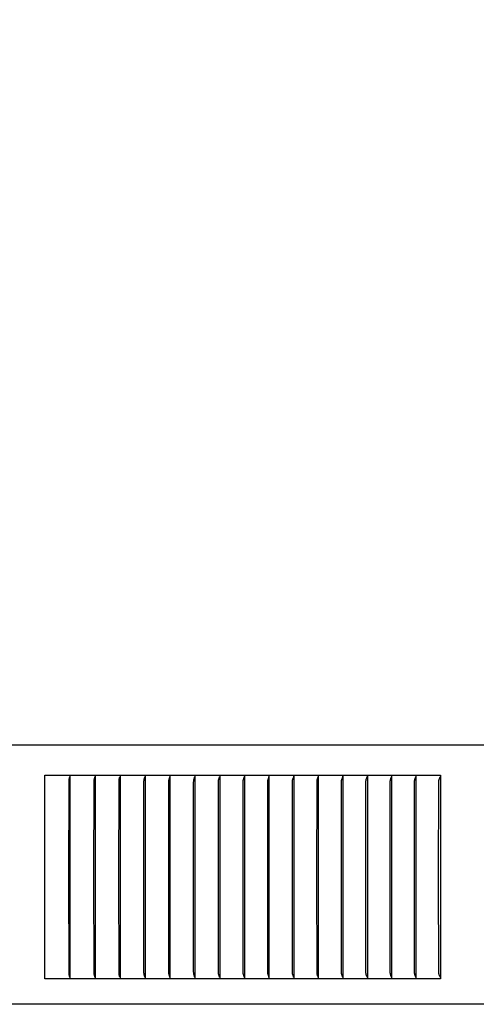
# Model space of a CAD drawing. Units: inches. Extents: x -10 to 111, y -8 to 46.
# Drawn here: x 8 to 11, y 36 to 40 of the extents above; entities that cross this region are included whole.
import ezdxf

# ---------------------------------------------------------------- set-up
doc = ezdxf.new("R2010")
doc.units = ezdxf.units.IN
doc.header["$MEASUREMENT"] = 0
doc.layers.add('Dimension (ANSI)', color=5, linetype='Continuous', lineweight=25)
doc.layers.add('PV', color=250, linetype='Continuous')
doc.styles.add('Arial', font='arial.ttf')
doc.dimstyles.new('Dimensions', dxfattribs={"dimtxt": 0.089844, "dimasz": 0.125, "dimexe": 0.0625, "dimexo": 0.125, "dimgap": 0.09, "dimtad": 0, "dimtih": 1, "dimtoh": 1, "dimzin": 0, "dimdsep": 46, "dimlunit": 5, "dimtxsty": 'Arial', "dimcen": 0, "dimadec": 0, "dimazin": 0, "dimtfac": 1, "dimtofl": 0, "dimtmove": 0, "dimatfit": 3, "dimfxl": 1, "dimfrac": 2, "dimtolj": 1, "dimtzin": 0, "dimarcsym": 0})

# ---------------------------------------------------------------- blocks, each defined once
blk = doc.blocks.new('*D37')
at = {"layer": 'Defpoints', "color": 0, "transparency": 16777216}
for p in [(-6.3645, 44.2126), (-6.3645, 37.3404), (19.6311, 37.3266)]:
    blk.add_point(p, dxfattribs=at)
at = {"layer": 'Dimension (ANSI)', "color": 0, "lineweight": -2, "transparency": 16777216}
for p, q in [((-6.3645, 37.8404), (-6.3645, 44.4626)), ((19.6311, 37.8266), (19.6311, 44.4626)), ((-5.8645, 44.2126), (3.0999, 44.2126)), ((19.1311, 44.2126), (10.1624, 44.2126))]:
    blk.add_line(p, q, dxfattribs=at)
at = {"layer": 'Dimension (ANSI)', "color": 0, "transparency": 16777216}
for points in [[(-5.8645, 44.2959), (-5.8645, 44.1293), (-6.3645, 44.2126)], [(19.1311, 44.2959), (19.1311, 44.1293), (19.6311, 44.2126)]]:
    blk.add_solid(points, dxfattribs=at)
at = {"layer": 'Dimension (ANSI)', "color": 0, "transparency": 16777216, "insert": (6.6311, 44.2126), "char_height": 0.359375, "attachment_point": 5, "style": 'Arial'}
blk.add_mtext('\\A1;Head Width = 26" [66.03 cm]', dxfattribs=at)

msp = doc.modelspace()

# ---------------------------------------------------------------- linework, layer by layer
at = {"layer": 'PV'}
for points in [[(19.6269, 36.8404), (-6.3645, 36.8404)], [(8.4325, 36.6839), (8.4325, 36.6932)], [(8.4325, 36.6932), (10.3754, 36.6932)], [(8.4325, 36.1932), (8.4325, 36.6839)], [(8.5512, 36.1932), (8.5515, 36.6549), (8.5516, 36.6623), (8.5517, 36.6641), (8.5518, 36.666), (8.5519, 36.6678), (8.5522, 36.6696), (8.5524, 36.6714), (8.5528, 36.6733), (8.5551, 36.6841)], [(8.5559, 36.6932), (8.5559, 36.684)], [(8.5559, 36.684), (8.5559, 36.1932)], [(8.674, 36.1932), (8.6743, 36.6586), (8.6744, 36.6623), (8.6745, 36.6641), (8.6746, 36.666), (8.6748, 36.6678), (8.675, 36.6696), (8.6753, 36.6714), (8.6757, 36.6733), (8.6781, 36.6841)], [(8.679, 36.6932), (8.679, 36.684)], [(8.679, 36.684), (8.679, 36.1932)], [(8.7966, 36.1932), (8.7969, 36.6586), (8.797, 36.6623), (8.7971, 36.6641), (8.7972, 36.666), (8.7974, 36.6678), (8.7977, 36.6696), (8.798, 36.6714), (8.7984, 36.6733), (8.801, 36.6842)], [(8.8019, 36.6932), (8.8019, 36.684)], [(8.8019, 36.684), (8.8019, 36.1932)], [(8.919, 36.1932), (8.9193, 36.6592), (8.9194, 36.6627), (8.9195, 36.6644), (8.9196, 36.6662), (8.9198, 36.6679), (8.9199, 36.6687), (8.9201, 36.6696), (8.9203, 36.6706), (8.9204, 36.6716), (8.9209, 36.6735), (8.9234, 36.6832), (8.9238, 36.6851)], [(8.9245, 36.6932), (8.9245, 36.6839)], [(8.9245, 36.6839), (8.9245, 36.1932)], [(9.0412, 36.1932), (9.0415, 36.6592), (9.0416, 36.6627), (9.0417, 36.6644), (9.0418, 36.6662), (9.042, 36.6679), (9.0421, 36.6687), (9.0423, 36.6696), (9.0425, 36.6706), (9.0427, 36.6716), (9.0431, 36.6735), (9.0457, 36.6832), (9.0462, 36.6851)], [(9.047, 36.6932), (9.047, 36.6839)], [(9.047, 36.6839), (9.047, 36.1932)], [(9.1631, 36.1932), (9.1634, 36.6592), (9.1635, 36.6627), (9.1636, 36.6644), (9.1638, 36.6662), (9.1639, 36.667), (9.164, 36.6679), (9.1641, 36.6687), (9.1643, 36.6696), (9.1644, 36.6706), (9.1647, 36.6716), (9.1651, 36.6735), (9.1679, 36.6832), (9.1684, 36.6851)], [(9.1692, 36.6932), (9.1692, 36.6839)], [(9.1692, 36.6839), (9.1692, 36.1932)], [(9.2847, 36.1932), (9.2851, 36.6592), (9.2852, 36.6627), (9.2853, 36.6644), (9.2855, 36.6662), (9.2856, 36.667), (9.2857, 36.6679), (9.2858, 36.6687), (9.286, 36.6696), (9.2862, 36.6706), (9.2864, 36.6716), (9.2869, 36.6735), (9.2898, 36.6832), (9.29, 36.6841), (9.2903, 36.6851)], [(9.2912, 36.6932), (9.2912, 36.6839)], [(9.2912, 36.6839), (9.2912, 36.1932)], [(9.4061, 36.1932), (9.4065, 36.661), (9.4066, 36.6627), (9.4067, 36.6644), (9.4069, 36.6662), (9.407, 36.667), (9.4071, 36.6679), (9.4073, 36.6687), (9.4074, 36.6696), (9.4076, 36.6706), (9.4079, 36.6716), (9.4081, 36.6725), (9.4084, 36.6735), (9.409, 36.6755), (9.4108, 36.6813), (9.4114, 36.6832), (9.4117, 36.6841), (9.4119, 36.6851)], [(9.4128, 36.6932), (9.4128, 36.6839)], [(9.4128, 36.6839), (9.4128, 36.1932)], [(9.5272, 36.1932), (9.5277, 36.661), (9.5278, 36.6627), (9.5279, 36.6644), (9.528, 36.6662), (9.5282, 36.667), (9.5283, 36.6679), (9.5284, 36.6687), (9.5286, 36.6696), (9.5288, 36.6706), (9.5291, 36.6716), (9.5293, 36.6725), (9.5296, 36.6735), (9.5302, 36.6755), (9.5322, 36.6813), (9.5328, 36.6832), (9.533, 36.6841), (9.5333, 36.6851)], [(9.5343, 36.6839), (9.5343, 36.6932)], [(9.5343, 36.1932), (9.5343, 36.6839)], [(9.6481, 36.1932), (9.6485, 36.661), (9.6486, 36.6627), (9.6487, 36.6644), (9.6488, 36.6653), (9.6489, 36.6662), (9.649, 36.667), (9.6492, 36.6679), (9.6493, 36.6687), (9.6495, 36.6696), (9.6497, 36.6706), (9.6499, 36.6715), (9.6502, 36.6725), (9.6505, 36.6734), (9.6511, 36.6753), (9.6546, 36.6845)], [(9.6546, 36.6845), (9.6549, 36.6872)], [(9.6554, 36.6932), (9.6554, 36.6839)], [(9.6554, 36.6839), (9.6554, 36.1932)], [(9.7686, 36.1932), (9.7691, 36.661), (9.7692, 36.6627), (9.7693, 36.6644), (9.7694, 36.6653), (9.7695, 36.6662), (9.7696, 36.667), (9.7697, 36.6679), (9.7699, 36.6687), (9.7701, 36.6696), (9.7703, 36.6706), (9.7706, 36.6715), (9.7708, 36.6725), (9.7711, 36.6734), (9.7718, 36.6753), (9.7754, 36.6845)], [(9.7754, 36.6845), (9.7757, 36.6872)], [(9.7762, 36.6839), (9.7762, 36.6932)], [(9.7762, 36.1932), (9.7762, 36.6839)], [(9.8888, 36.1932), (9.8893, 36.6592), (9.8893, 36.661), (9.8894, 36.6627), (9.8895, 36.6644), (9.8896, 36.6653), (9.8897, 36.6662), (9.8899, 36.667), (9.89, 36.6679), (9.8902, 36.6687), (9.8903, 36.6696), (9.8906, 36.6706), (9.8908, 36.6715), (9.8911, 36.6725), (9.8914, 36.6734), (9.8921, 36.6753), (9.8959, 36.6845)], [(9.8959, 36.6845), (9.8962, 36.6872)], [(9.8967, 36.6839), (9.8967, 36.6932)], [(9.8967, 36.1932), (9.8967, 36.6839)], [(10.0087, 36.1932), (10.0092, 36.6592), (10.0092, 36.661), (10.0093, 36.6627), (10.0095, 36.6644), (10.0096, 36.6653), (10.0097, 36.6662), (10.0098, 36.667), (10.0099, 36.6679), (10.0101, 36.6687), (10.0103, 36.6696), (10.0105, 36.6706), (10.0108, 36.6715), (10.0111, 36.6725), (10.0114, 36.6734), (10.0121, 36.6753), (10.0161, 36.6845)], [(10.0161, 36.6845), (10.0164, 36.6872)], [(10.0169, 36.6932), (10.0169, 36.6839)], [(10.0169, 36.6839), (10.0169, 36.1932)], [(10.1283, 36.1932), (10.1288, 36.6592), (10.1288, 36.661), (10.1289, 36.6627), (10.129, 36.6644), (10.1291, 36.6653), (10.1293, 36.6662), (10.1294, 36.667), (10.1295, 36.6679), (10.1297, 36.6687), (10.1299, 36.6696), (10.1302, 36.6706), (10.1305, 36.6716), (10.1308, 36.6726), (10.1311, 36.6735), (10.1319, 36.6755), (10.1342, 36.6813), (10.1349, 36.6832), (10.1353, 36.6841), (10.1356, 36.6851)], [(10.1367, 36.6839), (10.1367, 36.6932)], [(10.1367, 36.1932), (10.1367, 36.6839)], [(10.2475, 36.1932), (10.248, 36.6592), (10.248, 36.661), (10.2481, 36.6627), (10.2483, 36.6645), (10.2484, 36.6653), (10.2485, 36.6662), (10.2486, 36.667), (10.2488, 36.6679), (10.249, 36.6687), (10.2492, 36.6696), (10.2494, 36.6706), (10.2497, 36.6716), (10.2501, 36.6726), (10.2504, 36.6735), (10.2512, 36.6755), (10.2536, 36.6813), (10.2544, 36.6832), (10.2547, 36.6841), (10.255, 36.6851)], [(10.2562, 36.6839), (10.2562, 36.6932)], [(10.2562, 36.1932), (10.2562, 36.6839)], [(10.3663, 36.1932), (10.3669, 36.6592), (10.3669, 36.661), (10.367, 36.6627), (10.3671, 36.6636), (10.3672, 36.6645), (10.3673, 36.6653), (10.3674, 36.6662), (10.3675, 36.667), (10.3677, 36.6679), (10.3679, 36.6687), (10.3681, 36.6696), (10.3683, 36.6705), (10.3686, 36.6715), (10.369, 36.6725), (10.3693, 36.6734), (10.3701, 36.6753), (10.3725, 36.6809), (10.3733, 36.6827), (10.3736, 36.6836), (10.374, 36.6845)], [(10.374, 36.6845), (10.3738, 36.684)], [(10.3754, 36.6932), (10.3754, 35.6932)], [(8.4325, 35.7025), (8.4325, 36.1932)], [(8.5551, 35.7023), (8.5528, 35.7131), (8.5524, 35.715), (8.5522, 35.7168), (8.5519, 35.7186), (8.5518, 35.7204), (8.5517, 35.7223), (8.5516, 35.7241), (8.5515, 35.7315), (8.5512, 36.1932)], [(8.5559, 36.1932), (8.5559, 35.7024)], [(8.6781, 35.7023), (8.6757, 35.7131), (8.6753, 35.715), (8.675, 35.7168), (8.6748, 35.7186), (8.6746, 35.7204), (8.6745, 35.7223), (8.6744, 35.7241), (8.6743, 35.7278), (8.674, 36.1932)], [(8.679, 36.1932), (8.679, 35.7024)], [(8.801, 35.7022), (8.7984, 35.7131), (8.798, 35.715), (8.7977, 35.7168), (8.7974, 35.7186), (8.7972, 35.7204), (8.7971, 35.7223), (8.797, 35.7241), (8.7969, 35.7278), (8.7966, 36.1932)], [(8.8019, 36.1932), (8.8019, 35.7024)], [(8.9238, 35.7013), (8.9234, 35.7032), (8.9209, 35.7129), (8.9204, 35.7148), (8.9203, 35.7158), (8.9201, 35.7168), (8.9199, 35.7177), (8.9198, 35.7185), (8.9196, 35.7202), (8.9195, 35.722), (8.9194, 35.7237), (8.9193, 35.7272), (8.919, 36.1932)], [(8.9245, 36.1932), (8.9245, 35.7025)], [(9.0462, 35.7013), (9.0457, 35.7032), (9.0431, 35.7129), (9.0427, 35.7148), (9.0425, 35.7158), (9.0423, 35.7168), (9.0421, 35.7177), (9.042, 35.7185), (9.0418, 35.7202), (9.0417, 35.722), (9.0416, 35.7237), (9.0415, 35.7272), (9.0412, 36.1932)], [(9.047, 36.1932), (9.047, 35.7025)], [(9.1684, 35.7013), (9.1679, 35.7032), (9.1651, 35.7129), (9.1647, 35.7148), (9.1644, 35.7158), (9.1643, 35.7168), (9.1641, 35.7177), (9.164, 35.7185), (9.1639, 35.7194), (9.1638, 35.7202), (9.1636, 35.722), (9.1635, 35.7237), (9.1634, 35.7272), (9.1631, 36.1932)], [(9.1692, 36.1932), (9.1692, 35.7025)], [(9.2903, 35.7013), (9.29, 35.7023), (9.2898, 35.7032), (9.2869, 35.7129), (9.2864, 35.7148), (9.2862, 35.7158), (9.286, 35.7168), (9.2858, 35.7177), (9.2857, 35.7185), (9.2856, 35.7194), (9.2855, 35.7202), (9.2853, 35.722), (9.2852, 35.7237), (9.2851, 35.7272), (9.2847, 36.1932)], [(9.2912, 36.1932), (9.2912, 35.7025)], [(9.4119, 35.7013), (9.4117, 35.7023), (9.4114, 35.7032), (9.4108, 35.7052), (9.409, 35.7109), (9.4084, 35.7129), (9.4081, 35.7139), (9.4079, 35.7148), (9.4076, 35.7158), (9.4074, 35.7168), (9.4073, 35.7177), (9.4071, 35.7185), (9.407, 35.7194), (9.4069, 35.7202), (9.4067, 35.722), (9.4066, 35.7237), (9.4065, 35.7254), (9.4061, 36.1932)], [(9.4128, 36.1932), (9.4128, 35.7025)], [(9.5333, 35.7013), (9.533, 35.7023), (9.5328, 35.7032), (9.5322, 35.7052), (9.5302, 35.7109), (9.5296, 35.7129), (9.5293, 35.7139), (9.5291, 35.7148), (9.5288, 35.7158), (9.5286, 35.7168), (9.5284, 35.7177), (9.5283, 35.7185), (9.5282, 35.7194), (9.528, 35.7202), (9.5279, 35.722), (9.5278, 35.7237), (9.5277, 35.7254), (9.5272, 36.1932)], [(9.5343, 35.7025), (9.5343, 36.1932)], [(9.6544, 35.7013), (9.6541, 35.7023), (9.6538, 35.7032), (9.6532, 35.7051), (9.6512, 35.7109), (9.6505, 35.7129), (9.6502, 35.7139), (9.65, 35.7148), (9.6497, 35.7158), (9.6495, 35.7168), (9.6493, 35.7177), (9.6492, 35.7185), (9.649, 35.7194), (9.6489, 35.7202), (9.6488, 35.7211), (9.6487, 35.722), (9.6486, 35.7237), (9.6485, 35.7254), (9.6481, 36.1932)], [(9.6554, 36.1932), (9.6554, 35.7025)], [(9.7752, 35.7013), (9.7749, 35.7023), (9.7746, 35.7032), (9.7739, 35.7051), (9.7718, 35.7109), (9.7712, 35.7129), (9.7709, 35.7139), (9.7706, 35.7148), (9.7703, 35.7158), (9.7701, 35.7168), (9.7699, 35.7177), (9.7697, 35.7185), (9.7696, 35.7194), (9.7695, 35.7202), (9.7694, 35.7211), (9.7693, 35.722), (9.7692, 35.7237), (9.7691, 35.7254), (9.7686, 36.1932)], [(9.7762, 35.7025), (9.7762, 36.1932)], [(9.8956, 35.7013), (9.8953, 35.7023), (9.895, 35.7032), (9.8944, 35.7051), (9.8922, 35.7109), (9.8915, 35.7129), (9.8912, 35.7139), (9.8909, 35.7148), (9.8906, 35.7158), (9.8903, 35.7168), (9.8902, 35.7177), (9.89, 35.7185), (9.8899, 35.7194), (9.8897, 35.7202), (9.8896, 35.7211), (9.8895, 35.722), (9.8894, 35.7237), (9.8893, 35.7254), (9.8892, 35.7307), (9.8888, 36.1932)], [(9.8967, 35.7025), (9.8967, 36.1932)], [(10.0158, 35.7013), (10.0155, 35.7023), (10.0152, 35.7032), (10.0145, 35.7051), (10.0122, 35.7109), (10.0115, 35.7129), (10.0111, 35.7138), (10.0108, 35.7148), (10.0105, 35.7158), (10.0103, 35.7168), (10.0101, 35.7177), (10.0099, 35.7185), (10.0098, 35.7194), (10.0097, 35.7202), (10.0096, 35.7211), (10.0095, 35.722), (10.0093, 35.7237), (10.0092, 35.7254), (10.0091, 35.7307), (10.0087, 36.1932)], [(10.0169, 36.1932), (10.0169, 35.7025)], [(10.1356, 35.7013), (10.1353, 35.7023), (10.1349, 35.7032), (10.1342, 35.7051), (10.1319, 35.7109), (10.1311, 35.7129), (10.1308, 35.7138), (10.1305, 35.7148), (10.1302, 35.7158), (10.1299, 35.7168), (10.1297, 35.7177), (10.1295, 35.7185), (10.1294, 35.7194), (10.1293, 35.7202), (10.1291, 35.7211), (10.129, 35.722), (10.1289, 35.7237), (10.1288, 35.7254), (10.1287, 35.7307), (10.1283, 36.1932)], [(10.1367, 35.7025), (10.1367, 36.1932)], [(10.255, 35.7013), (10.2547, 35.7023), (10.2544, 35.7032), (10.2536, 35.7051), (10.2512, 35.7109), (10.2504, 35.7129), (10.2501, 35.7138), (10.2497, 35.7148), (10.2494, 35.7158), (10.2492, 35.7168), (10.249, 35.7177), (10.2488, 35.7185), (10.2486, 35.7194), (10.2485, 35.7202), (10.2484, 35.7211), (10.2483, 35.722), (10.2481, 35.7237), (10.248, 35.7254), (10.2479, 35.7307), (10.2475, 36.1932)], [(10.2562, 35.7025), (10.2562, 36.1932)], [(10.3741, 35.7013), (10.3738, 35.7023), (10.3735, 35.7032), (10.3727, 35.7051), (10.3702, 35.7109), (10.3694, 35.7129), (10.369, 35.7138), (10.3687, 35.7148), (10.3684, 35.7158), (10.3681, 35.7168), (10.3679, 35.7177), (10.3677, 35.7185), (10.3675, 35.7194), (10.3674, 35.7202), (10.3673, 35.7211), (10.3672, 35.722), (10.3671, 35.7228), (10.367, 35.7237), (10.3669, 35.7254), (10.3669, 35.7272), (10.3663, 36.1932)], [(19.6312, 35.6932), (19.6312, 35.5688), (-6.3688, 35.5688), (-6.3692, 35.6932)], [(8.4325, 35.6932), (8.4325, 35.7025)], [(8.5558, 35.6932), (8.4325, 35.6932)], [(8.6789, 35.6932), (8.5558, 35.6932)], [(8.5559, 35.7024), (8.5559, 35.6932)], [(8.8018, 35.6932), (8.6789, 35.6932)], [(8.679, 35.7024), (8.679, 35.6932)], [(8.9245, 35.6932), (8.8018, 35.6932)], [(8.8019, 35.7024), (8.8019, 35.6932)], [(8.9245, 35.7025), (8.9245, 35.6932)], [(9.0469, 35.6932), (8.9245, 35.6932)], [(9.1692, 35.6932), (9.0469, 35.6932)], [(9.047, 35.7025), (9.047, 35.6932)], [(9.1692, 35.7025), (9.1692, 35.6932)], [(9.2911, 35.6932), (9.1692, 35.6932)], [(9.4128, 35.6932), (9.2911, 35.6932)], [(9.2912, 35.7025), (9.2912, 35.6932)], [(9.4128, 35.7025), (9.4128, 35.6932)], [(9.5342, 35.6932), (9.4128, 35.6932)], [(9.6554, 35.6932), (9.5342, 35.6932)], [(9.5343, 35.6932), (9.5343, 35.7025)], [(9.6554, 35.7025), (9.6554, 35.6932)], [(9.7762, 35.6932), (9.6554, 35.6932)], [(9.7762, 35.6932), (9.7762, 35.7025)], [(9.8967, 35.6932), (9.7762, 35.6932)], [(9.8967, 35.6932), (9.8967, 35.7025)], [(10.0169, 35.6932), (9.8967, 35.6932)], [(10.0169, 35.7025), (10.0169, 35.6932)], [(10.1368, 35.6932), (10.0169, 35.6932)], [(10.1367, 35.6932), (10.1367, 35.7025)], [(10.2563, 35.6932), (10.1368, 35.6932)], [(10.2562, 35.6932), (10.2562, 35.7025)], [(10.3754, 35.6932), (10.2563, 35.6932)]]:
    msp.add_lwpolyline(points, dxfattribs=at)

# ---------------------------------------------------------------- dimensions: what is measured, and where the dimension line sits
at = {"layer": 'Dimension (ANSI)'}
dim = msp.add_linear_dim(base=(-6.3645, 44.2126), p1=(19.6311, 37.3266), p2=(-6.3645, 37.3404), text='Head Width = <>', dimstyle='Dimensions', override={"dimdec": 0, "dimpost": '"'}, dxfattribs=at)
dim.commit()
dim.dimension.update_dxf_attribs({"geometry": '*D37', "text_midpoint": (6.6311, 44.2126), "dimtype": 160})

doc.saveas('drawing.dxf')
